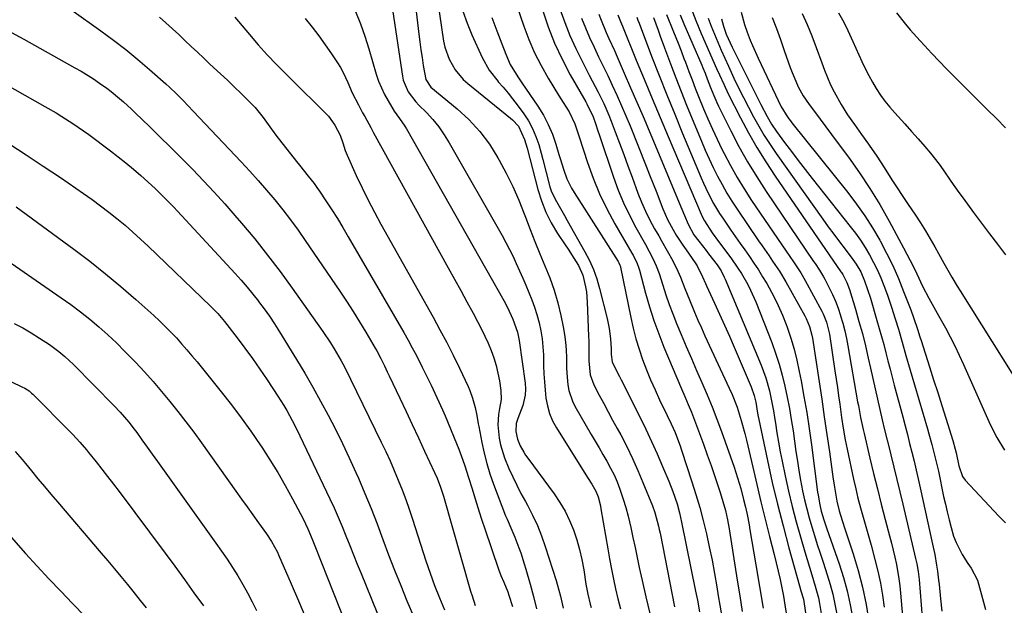
# Model space of a CAD drawing. Units: inches. Extents: x 1836084 to 1841419, y 442232 to 447554.
# Drawn here: x 1838755 to 1839090, y 445553 to 445752 of the extents above; entities that cross this region are included whole.
import ezdxf

# ---------------------------------------------------------------- set-up
doc = ezdxf.new("R2010")
doc.units = ezdxf.units.IN
doc.header["$MEASUREMENT"] = 0
doc.layers.add('7', color=7, linetype='Continuous')
doc.layers.add('8', color=7, linetype='Continuous')

msp = doc.modelspace()

# ---------------------------------------------------------------- linework, layer by layer
at = {"layer": '7', "color": 18}
for points in [[(1838889, 445764.7, 1944), (1838891.06, 445747.27, 1944), (1838891.39, 445744.6, 1944), (1838891.76, 445741.94, 1944), (1838892.16, 445739.28, 1944), (1838892.58, 445736.62, 1944), (1838893.43, 445731.77, 1944), (1838895.19, 445729.25, 1944), (1838904.09, 445721.87, 1944), (1838908.1, 445718.15, 1944), (1838911.81, 445714.18, 1944), (1838915.06, 445709.82, 1944), (1838918, 445705.21, 1944), (1838918.44, 445704.42, 1944), (1838920.82, 445699.96, 1944), (1838923.05, 445695.43, 1944), (1838925.07, 445690.81, 1944), (1838926.94, 445686.11, 1944), (1838927.36, 445684.97, 1944), (1838928.95, 445680.81, 1944), (1838930.57, 445676.66, 1944), (1838932.26, 445672.54, 1944), (1838934, 445668.44, 1944), (1838935.64, 445664.31, 1944), (1838937.11, 445660.13, 1944), (1838938.32, 445655.87, 1944), (1838939.37, 445651.55, 1944), (1838940.2, 445647.63, 1944), (1838940.66, 445645.04, 1944), (1838941.02, 445642.43, 1944), (1838941.21, 445639.81, 1944), (1838941.3, 445637.18, 1944), (1838941.34, 445633.88, 1944), (1838941.42, 445631.91, 1944), (1838941.76, 445627.98, 1944), (1838942.11, 445626.05, 1944), (1838943.33, 445622.38, 1944), (1838944.2, 445620.64, 1944), (1838949.77, 445611.05, 1944), (1838951.09, 445608.77, 1944), (1838952.42, 445606.5, 1944), (1838953.75, 445604.23, 1944), (1838955.08, 445601.96, 1944), (1838956.34, 445599.65, 1944), (1838957.52, 445597.31, 1944), (1838958.56, 445594.9, 1944), (1838959.5, 445592.45, 1944), (1838959.73, 445591.82, 1944), (1838960.67, 445589.01, 1944), (1838961.53, 445586.17, 1944), (1838962.28, 445583.31, 1944), (1838963.18, 445579.42, 1944), (1838963.92, 445576.02, 1944), (1838964.65, 445572.62, 1944), (1838965.38, 445569.21, 1944), (1838966.11, 445565.81, 1944), (1838967.06, 445561.4, 1944), (1838968.32, 445555.8, 1944), (1838969.66, 445550.22, 1944)], [(1838896.65, 445764.39, 1942), (1838899.51, 445744.88, 1942), (1838899.94, 445742.78, 1942), (1838901.33, 445738.77, 1942), (1838903.45, 445735.07, 1942), (1838906.2, 445731.83, 1942), (1838907.78, 445730.4, 1942), (1838922.22, 445718.69, 1942), (1838922.96, 445718.04, 1942), (1838924.98, 445715.89, 1942), (1838927.07, 445711.42, 1942), (1838927.88, 445708.47, 1942), (1838931.57, 445694.42, 1942), (1838932.81, 445690.49, 1942), (1838934.3, 445686.67, 1942), (1838936.16, 445683.02, 1942), (1838938.28, 445679.48, 1942), (1838940.88, 445675.56, 1942), (1838941.87, 445674.06, 1942), (1838943.83, 445671.04, 1942), (1838945.39, 445668.56, 1942), (1838946.92, 445665.24, 1942), (1838947.83, 445661.29, 1942), (1838948.11, 445659.55, 1942), (1838948.4, 445656.04, 1942), (1838948.84, 445644.51, 1942), (1838948.89, 445642.9, 1942), (1838948.94, 445639.7, 1942), (1838948.94, 445636.09, 1942), (1838949.39, 445631.32, 1942), (1838950.59, 445627.98, 1942), (1838952.48, 445624.43, 1942), (1838954, 445621.6, 1942), (1838955.51, 445618.76, 1942), (1838957.04, 445615.93, 1942), (1838958.57, 445613.11, 1942), (1838959.77, 445610.9, 1942), (1838961.84, 445606.94, 1942), (1838963.8, 445602.93, 1942), (1838965.63, 445598.85, 1942), (1838967.36, 445594.73, 1942), (1838970.55, 445586.75, 1942), (1838971.37, 445584.5, 1942), (1838972.65, 445579.86, 1942), (1838972.92, 445578.69, 1942), (1838973.16, 445577.51, 1942), (1838978.13, 445552.48, 1942)], [(1838881.49, 445759.51, 1946), (1838885.48, 445732.99, 1946), (1838885.78, 445731.58, 1946), (1838887.47, 445727.64, 1946), (1838890.09, 445724.17, 1946), (1838891.08, 445723.1, 1946), (1838893.62, 445720.55, 1946), (1838895.81, 445718.15, 1946), (1838897.86, 445715.66, 1946), (1838899.71, 445713.01, 1946), (1838901.43, 445710.26, 1946), (1838919.42, 445678.74, 1946), (1838920.71, 445676.4, 1946), (1838921.95, 445674.03, 1946), (1838923.12, 445671.62, 1946), (1838924.24, 445669.19, 1946), (1838925.33, 445666.75, 1946), (1838926.41, 445664.29, 1946), (1838927.48, 445661.84, 1946), (1838928.54, 445659.38, 1946), (1838929.55, 445656.89, 1946), (1838930.46, 445654.38, 1946), (1838931.24, 445651.82, 1946), (1838931.98, 445649.06, 1946), (1838932.55, 445646.35, 1946), (1838933, 445643.63, 1946), (1838933.28, 445640.89, 1946), (1838933.45, 445638.13, 1946), (1838933.55, 445634.42, 1946), (1838933.66, 445631.67, 1946), (1838933.83, 445628.93, 1946), (1838934.06, 445626.19, 1946), (1838934.34, 445623.46, 1946), (1838934.83, 445620.79, 1946), (1838935.55, 445618.2, 1946), (1838936.61, 445615.73, 1946), (1838937.9, 445613.34, 1946), (1838948.52, 445596.44, 1946), (1838949.98, 445594.12, 1946), (1838951.34, 445591.74, 1946), (1838952.07, 445589.8, 1946), (1838952.86, 445586.77, 1946), (1838953.05, 445585.74, 1946), (1838955.36, 445572.13, 1946), (1838955.97, 445568.71, 1946), (1838956.62, 445565.3, 1946), (1838957.31, 445561.89, 1946), (1838958.05, 445558.5, 1946), (1838958.85, 445555.11, 1946), (1838959.71, 445551.75, 1946)], [(1838772.9, 445755.37, 1956), (1838782.82, 445748.34, 1956), (1838787.09, 445745.2, 1956), (1838791.3, 445741.98, 1956), (1838795.4, 445738.62, 1956), (1838799.43, 445735.17, 1956), (1838804.92, 445730.31, 1956), (1838806.14, 445729.21, 1956), (1838808.51, 445726.96, 1956), (1838810.82, 445724.62, 1956), (1838814.23, 445721.07, 1956), (1838830.57, 445703.78, 1956), (1838833.51, 445700.61, 1956), (1838836.41, 445697.41, 1956), (1838839.24, 445694.15, 1956), (1838842.03, 445690.86, 1956), (1838844.74, 445687.5, 1956), (1838847.39, 445684.09, 1956), (1838849.94, 445680.61, 1956), (1838852.42, 445677.08, 1956), (1838864.15, 445659.86, 1956), (1838866.45, 445656.4, 1956), (1838868.71, 445652.92, 1956), (1838870.9, 445649.4, 1956), (1838873.05, 445645.84, 1956), (1838876.25, 445640.41, 1956), (1838876.75, 445639.54, 1956), (1838878.16, 445636.91, 1956), (1838879.37, 445634.44, 1956), (1838880.33, 445632.39, 1956), (1838880.65, 445631.7, 1956), (1838880.98, 445631.02, 1956), (1838884.58, 445623.4, 1956), (1838886.7, 445618.9, 1956), (1838888.82, 445614.41, 1956), (1838890.93, 445609.91, 1956), (1838893.04, 445605.41, 1956), (1838896.44, 445598.13, 1956), (1838897.31, 445596.17, 1956), (1838898.47, 445593.16, 1956), (1838899.15, 445591.12, 1956), (1838899.45, 445590.09, 1956), (1838908.66, 445557.75, 1956), (1838909.16, 445556.13, 1956), (1838910.27, 445552.94, 1956)], [(1838869.54, 445754.91, 1948), (1838871.21, 445750.74, 1948), (1838872.7, 445746.51, 1948), (1838874.06, 445742.22, 1948), (1838876.58, 445733.68, 1948), (1838877.38, 445731.3, 1948), (1838878.3, 445728.97, 1948), (1838879.38, 445726.71, 1948), (1838880.57, 445724.5, 1948), (1838882.62, 445721.09, 1948), (1838884.48, 445718.51, 1948), (1838886.32, 445715.92, 1948), (1838886.87, 445715.01, 1948), (1838920.03, 445656.59, 1948), (1838921.25, 445654.31, 1948), (1838923.1, 445650.31, 1948), (1838924.6, 445645.86, 1948), (1838925.16, 445643.05, 1948), (1838927.27, 445628.54, 1948), (1838927.4, 445626.51, 1948), (1838927.22, 445624.48, 1948), (1838926.43, 445620.87, 1948), (1838924.73, 445616.47, 1948), (1838924.19, 445614.85, 1948), (1838924.05, 445612.05, 1948), (1838924.61, 445609.45, 1948), (1838925.56, 445607.21, 1948), (1838926.75, 445605.06, 1948), (1838927.41, 445604.04, 1948), (1838928.12, 445603.03, 1948), (1838937.13, 445590.87, 1948), (1838939.08, 445587.97, 1948), (1838940.86, 445584.98, 1948), (1838942.37, 445581.84, 1948), (1838943.71, 445578.61, 1948), (1838944.8, 445575.28, 1948), (1838945.77, 445571.92, 1948), (1838946.54, 445568.51, 1948), (1838947.18, 445565.06, 1948), (1838947.93, 445560.15, 1948), (1838948.56, 445556.71, 1948), (1838949.37, 445553.32, 1948), (1838949.68, 445552.2, 1948)], [(1838924.57, 445756.49, 1936), (1838926.81, 445749.97, 1936), (1838928.55, 445745.4, 1936), (1838930.48, 445740.92, 1936), (1838932.69, 445736.57, 1936), (1838935.09, 445732.32, 1936), (1838938.62, 445726.52, 1936), (1838940.2, 445723.94, 1936), (1838942.22, 445720.76, 1936), (1838944.2, 445716.69, 1936), (1838945.65, 445712.36, 1936), (1838948.49, 445703.6, 1936), (1838950.43, 445698.21, 1936), (1838952.59, 445692.92, 1936), (1838955.08, 445687.77, 1936), (1838957.79, 445682.73, 1936), (1838963.58, 445672.75, 1936), (1838963.97, 445672.05, 1936), (1838965.36, 445669.17, 1936), (1838965.9, 445667.67, 1936), (1838966.13, 445666.9, 1936), (1838968.25, 445659.1, 1936), (1838969.6, 445654.45, 1936), (1838971.08, 445649.85, 1936), (1838972.73, 445645.3, 1936), (1838974.51, 445640.8, 1936), (1838980.43, 445626.6, 1936), (1838981.56, 445623.93, 1936), (1838982.72, 445621.27, 1936), (1838983.85, 445618.61, 1936), (1838984.91, 445615.91, 1936), (1838986.61, 445611.38, 1936), (1838987.95, 445607.75, 1936), (1838989.26, 445604.12, 1936), (1838990.54, 445600.46, 1936), (1838991.8, 445596.81, 1936), (1838993.64, 445591.33, 1936), (1838994.59, 445588.28, 1936), (1838995.41, 445585.19, 1936), (1838996.1, 445582.06, 1936), (1838996.66, 445578.91, 1936), (1838999.45, 445561.55, 1936), (1839000.3, 445556.2, 1936), (1839001.14, 445550.85, 1936)], [(1838933.1, 445755.47, 1934), (1838935.06, 445749.78, 1934), (1838937.26, 445744.2, 1934), (1838939.81, 445738.77, 1934), (1838942.61, 445733.45, 1934), (1838947.87, 445724.19, 1934), (1838948.21, 445723.57, 1934), (1838950.38, 445719.14, 1934), (1838951.2, 445716.79, 1934), (1838952.04, 445714.33, 1934), (1838952.45, 445713.1, 1934), (1838957.3, 445698.59, 1934), (1838958.92, 445694.19, 1934), (1838960.69, 445689.86, 1934), (1838962.72, 445685.64, 1934), (1838964.91, 445681.49, 1934), (1838968.2, 445675.67, 1934), (1838969.51, 445673.29, 1934), (1838970.76, 445670.88, 1934), (1838971.89, 445668.41, 1934), (1838972.82, 445665.86, 1934), (1838974.09, 445661.85, 1934), (1838975.18, 445658.56, 1934), (1838976.32, 445655.3, 1934), (1838977.54, 445652.06, 1934), (1838978.82, 445648.84, 1934), (1838980.35, 445645.12, 1934), (1838982.07, 445640.99, 1934), (1838983.82, 445636.88, 1934), (1838985.6, 445632.78, 1934), (1838987.41, 445628.69, 1934), (1838989.18, 445624.59, 1934), (1838990.9, 445620.46, 1934), (1838992.51, 445616.3, 1934), (1838994.06, 445612.11, 1934), (1838998.38, 445599.95, 1934), (1838999.58, 445596.34, 1934), (1839000.65, 445592.68, 1934), (1839001.62, 445588.99, 1934), (1839002.25, 445586.3, 1934), (1839002.79, 445583.83, 1934), (1839003.47, 445580.37, 1934), (1839003.79, 445578.63, 1934), (1839005.83, 445566.77, 1934), (1839007.06, 445559.38, 1934), (1839008.24, 445551.98, 1934)], [(1838939.11, 445755.8, 1932), (1838940.72, 445751.25, 1932), (1838942.49, 445746.76, 1932), (1838944.48, 445742.36, 1932), (1838946.61, 445738.02, 1932), (1838949.09, 445733.3, 1932), (1838950.1, 445731.37, 1932), (1838952.09, 445727.51, 1932), (1838954.03, 445723.62, 1932), (1838955.79, 445719.65, 1932), (1838956.58, 445717.63, 1932), (1838957.94, 445714.01, 1932), (1838959.39, 445710.17, 1932), (1838960.82, 445706.32, 1932), (1838962.24, 445702.47, 1932), (1838963.66, 445698.61, 1932), (1838965.64, 445693.2, 1932), (1838966.88, 445690.08, 1932), (1838968.21, 445687.01, 1932), (1838969.71, 445684.01, 1932), (1838971.3, 445681.06, 1932), (1838972.7, 445678.63, 1932), (1838973.68, 445676.93, 1932), (1838975.64, 445673.54, 1932), (1838977.56, 445670.13, 1932), (1838979.26, 445666.6, 1932), (1838980.09, 445664.6, 1932), (1838981.61, 445660.75, 1932), (1838983.15, 445656.92, 1932), (1838984.91, 445652.65, 1932), (1838986.06, 445649.96, 1932), (1838987.24, 445647.29, 1932), (1838988.45, 445644.64, 1932), (1838996.74, 445626.8, 1932), (1838997.68, 445624.66, 1932), (1838999.37, 445620.32, 1932), (1839000.79, 445615.87, 1932), (1839002.02, 445611.37, 1932), (1839002.57, 445609.1, 1932), (1839004.72, 445599.89, 1932), (1839006.12, 445594, 1932), (1839007.53, 445588.11, 1932), (1839008.98, 445582.23, 1932), (1839010.45, 445576.36, 1932), (1839011.99, 445570.27, 1932), (1839012.69, 445567.44, 1932), (1839013.36, 445564.6, 1932), (1839014.01, 445561.76, 1932), (1839014.62, 445558.91, 1932), (1839015.18, 445556.04, 1932), (1839015.69, 445553.17, 1932), (1839016.11, 445550.29, 1932)], [(1838952.29, 445754.04, 1928), (1838953.11, 445751.95, 1928), (1838954.87, 445747.81, 1928), (1838955.79, 445745.75, 1928), (1838957.61, 445741.64, 1928), (1838958.52, 445739.58, 1928), (1838961.01, 445733.92, 1928), (1838963.16, 445729.03, 1928), (1838965.28, 445724.13, 1928), (1838967.38, 445719.22, 1928), (1838969.46, 445714.3, 1928), (1838980.64, 445687.67, 1928), (1838981.53, 445685.55, 1928), (1838982.78, 445682.56, 1928), (1838984.71, 445679.03, 1928), (1838986.36, 445676.86, 1928), (1838988.89, 445673.63, 1928), (1838989.72, 445672.55, 1928), (1838992.6, 445668.79, 1928), (1838993.93, 445666.77, 1928), (1838995.05, 445664.63, 1928), (1838995.38, 445663.89, 1928), (1839007.54, 445634.62, 1928), (1839008.38, 445632.47, 1928), (1839009.14, 445630.3, 1928), (1839010.41, 445625.88, 1928), (1839010.92, 445623.64, 1928), (1839011.81, 445619.12, 1928), (1839012.18, 445616.84, 1928), (1839012.46, 445614.91, 1928), (1839012.97, 445611.67, 1928), (1839013.51, 445608.44, 1928), (1839014.11, 445605.21, 1928), (1839014.74, 445602, 1928), (1839015.76, 445596.99, 1928), (1839016.9, 445591.76, 1928), (1839018.13, 445586.55, 1928), (1839019.5, 445581.37, 1928), (1839020.95, 445576.22, 1928), (1839022.45, 445571.15, 1928), (1839023.22, 445568.55, 1928), (1839024, 445565.95, 1928), (1839024.79, 445563.35, 1928), (1839025.98, 445559.5, 1928), (1839027.06, 445555.54, 1928), (1839027.48, 445553.53, 1928), (1839028.15, 445549.47, 1928)], [(1838958.82, 445753.81, 1926), (1838959.76, 445751.49, 1926), (1838960.08, 445750.72, 1926), (1838960.39, 445749.95, 1926), (1838965.09, 445738.43, 1926), (1838967.77, 445731.9, 1926), (1838970.47, 445725.38, 1926), (1838973.19, 445718.88, 1926), (1838975.94, 445712.38, 1926), (1838987.15, 445686.05, 1926), (1838987.41, 445685.46, 1926), (1838988.25, 445683.71, 1926), (1838990.91, 445679.62, 1926), (1838993.02, 445676.71, 1926), (1838997.23, 445671.1, 1926), (1838999.7, 445667.59, 1926), (1839000.86, 445665.78, 1926), (1839003.02, 445662.07, 1926), (1839004, 445660.16, 1926), (1839005.73, 445656.23, 1926), (1839011.19, 445642.31, 1926), (1839012.52, 445638.68, 1926), (1839013.73, 445635.01, 1926), (1839014.77, 445631.29, 1926), (1839015.7, 445627.53, 1926), (1839016.49, 445623.74, 1926), (1839017.22, 445619.94, 1926), (1839017.86, 445616.12, 1926), (1839018.44, 445612.29, 1926), (1839019.42, 445605.32, 1926), (1839019.91, 445602.04, 1926), (1839020.44, 445598.76, 1926), (1839021.02, 445595.49, 1926), (1839021.7, 445591.91, 1926), (1839022.36, 445588.83, 1926), (1839023.09, 445585.76, 1926), (1839023.92, 445582.72, 1926), (1839024.81, 445579.69, 1926), (1839025.75, 445576.68, 1926), (1839026.71, 445573.67, 1926), (1839027.68, 445570.67, 1926), (1839028.66, 445567.67, 1926), (1839030.09, 445563.3, 1926), (1839031.09, 445560.01, 1926), (1839031.97, 445556.69, 1926), (1839032.7, 445553.33, 1926), (1839033.31, 445549.95, 1926)], [(1838979.99, 445753.85, 1918), (1838981.3, 445750.7, 1918), (1838987.36, 445736.73, 1918), (1838987.75, 445735.81, 1918), (1838988.5, 445733.95, 1918), (1838989.24, 445731.99, 1918), (1838990.37, 445729.06, 1918), (1838991.47, 445726.37, 1918), (1838992.54, 445723.97, 1918), (1838993.11, 445722.79, 1918), (1838997.26, 445714.38, 1918), (1839000.03, 445709.06, 1918), (1839002.93, 445703.82, 1918), (1839006.06, 445698.7, 1918), (1839009.32, 445693.67, 1918), (1839025.43, 445669.92, 1918), (1839025.92, 445669.19, 1918), (1839027.42, 445666.99, 1918), (1839028.81, 445664.73, 1918), (1839029.23, 445663.95, 1918), (1839030.75, 445660.99, 1918), (1839031.85, 445658.69, 1918), (1839032.88, 445656.36, 1918), (1839033.77, 445653.98, 1918), (1839034.59, 445651.57, 1918), (1839034.64, 445651.41, 1918), (1839035.37, 445648.88, 1918), (1839036.03, 445646.33, 1918), (1839036.6, 445643.76, 1918), (1839037.11, 445641.18, 1918), (1839040.44, 445622.22, 1918), (1839040.68, 445620.87, 1918), (1839041.45, 445616.82, 1918), (1839042.31, 445612.79, 1918), (1839042.62, 445611.45, 1918), (1839044.61, 445603.02, 1918), (1839045.87, 445597.79, 1918), (1839047.16, 445592.56, 1918), (1839048.49, 445587.34, 1918), (1839049.84, 445582.14, 1918), (1839051.33, 445576.53, 1918), (1839051.94, 445574.13, 1918), (1839053.08, 445569.29, 1918), (1839053.61, 445566.87, 1918), (1839054.48, 445561.99, 1918), (1839054.8, 445559.53, 1918), (1839055.06, 445557.06, 1918), (1839057.68, 445527.24, 1918)], [(1838983.7, 445756.32, 1916), (1838985.36, 445751.87, 1916), (1838987.19, 445747.48, 1916), (1838992.44, 445735.55, 1916), (1838993.39, 445733.4, 1916), (1838994.83, 445730.17, 1916), (1838996.37, 445726.99, 1916), (1839000.53, 445718.78, 1916), (1839003.24, 445713.69, 1916), (1839006.09, 445708.68, 1916), (1839009.13, 445703.78, 1916), (1839012.31, 445698.97, 1916), (1839034.74, 445666.4, 1916), (1839034.9, 445666.17, 1916), (1839035.39, 445665.46, 1916), (1839036.78, 445662.71, 1916), (1839037.65, 445660.36, 1916), (1839039.68, 445653.69, 1916), (1839040.89, 445649.54, 1916), (1839042.03, 445645.38, 1916), (1839043.07, 445641.19, 1916), (1839044.04, 445636.98, 1916), (1839044.78, 445633.65, 1916), (1839045.56, 445630.13, 1916), (1839046.35, 445626.62, 1916), (1839047.15, 445623.11, 1916), (1839047.97, 445619.6, 1916), (1839048.8, 445616.09, 1916), (1839049.63, 445612.59, 1916), (1839050.48, 445609.09, 1916), (1839051.34, 445605.59, 1916), (1839051.69, 445604.17, 1916), (1839052.72, 445599.96, 1916), (1839053.75, 445595.75, 1916), (1839054.76, 445591.54, 1916), (1839055.77, 445587.33, 1916), (1839060.17, 445568.84, 1916), (1839060.56, 445567.09, 1916), (1839061.03, 445564.43, 1916), (1839061.33, 445561.76, 1916), (1839062.37, 445548.86, 1916)], [(1839021.59, 445754.31, 1906), (1839023.25, 445750.5, 1906), (1839024.81, 445746.64, 1906), (1839026.3, 445742.75, 1906), (1839028.25, 445737.44, 1906), (1839029.18, 445734.94, 1906), (1839030.12, 445732.44, 1906), (1839031.17, 445729.99, 1906), (1839032.4, 445727.63, 1906), (1839034.88, 445723.27, 1906), (1839037.01, 445719.79, 1906), (1839039.34, 445716.45, 1906), (1839041.74, 445713.15, 1906), (1839044.11, 445709.83, 1906), (1839044.38, 445709.44, 1906), (1839046.95, 445705.68, 1906), (1839049.43, 445701.87, 1906), (1839052.12, 445697.66, 1906), (1839053.85, 445694.99, 1906), (1839055.6, 445692.33, 1906), (1839057.37, 445689.68, 1906), (1839060.1, 445685.64, 1906), (1839061.83, 445683, 1906), (1839063.5, 445680.34, 1906), (1839065.11, 445677.63, 1906), (1839066.68, 445674.9, 1906), (1839067.96, 445672.59, 1906), (1839069.74, 445669.39, 1906), (1839070.65, 445667.8, 1906), (1839072.48, 445664.63, 1906), (1839074.36, 445661.49, 1906), (1839075.33, 445659.93, 1906), (1839093.5, 445631.01, 1906)], [(1839033.94, 445754.5, 1904), (1839035.25, 445752.12, 1904), (1839036.48, 445749.7, 1904), (1839037.66, 445747.25, 1904), (1839038.79, 445744.78, 1904), (1839041.91, 445737.88, 1904), (1839043.03, 445735.53, 1904), (1839044.2, 445733.22, 1904), (1839045.47, 445730.95, 1904), (1839046.79, 445728.71, 1904), (1839048.22, 445726.54, 1904), (1839049.73, 445724.43, 1904), (1839051.36, 445722.41, 1904), (1839053.07, 445720.45, 1904), (1839054.18, 445719.25, 1904), (1839056.49, 445716.72, 1904), (1839058.77, 445714.17, 1904), (1839061.03, 445711.6, 1904), (1839063.26, 445709, 1904), (1839065.2, 445706.71, 1904), (1839068.15, 445703.02, 1904), (1839069.53, 445701.1, 1904), (1839072.2, 445697.19, 1904), (1839074.91, 445693.32, 1904), (1839076.3, 445691.4, 1904), (1839079.86, 445686.58, 1904), (1839082.55, 445682.95, 1904), (1839085.27, 445679.34, 1904), (1839088.01, 445675.76, 1904), (1839090.77, 445672.19, 1904)], [(1839053.61, 445754.5, 1902), (1839056.76, 445750.64, 1902), (1839058.36, 445748.74, 1902), (1839061.67, 445745.01, 1902), (1839063.2, 445743.34, 1902), (1839065.67, 445740.69, 1902), (1839068.16, 445738.06, 1902), (1839070.69, 445735.46, 1902), (1839073.25, 445732.89, 1902), (1839084.58, 445721.65, 1902), (1839087.68, 445718.54, 1902), (1839090.74, 445715.4, 1902)], [(1838802.78, 445752.98, 1954), (1838804.98, 445751.04, 1954), (1838807.16, 445749.09, 1954), (1838809.31, 445747.1, 1954), (1838811.44, 445745.09, 1954), (1838813.56, 445743.07, 1954), (1838815.69, 445741.06, 1954), (1838817.83, 445739.05, 1954), (1838819.97, 445737.06, 1954), (1838823.56, 445733.74, 1954), (1838825.91, 445731.53, 1954), (1838828.24, 445729.3, 1954), (1838830.54, 445727.04, 1954), (1838832.82, 445724.76, 1954), (1838835.29, 445722.25, 1954), (1838838.1, 445718.9, 1954), (1838839.75, 445716.47, 1954), (1838842.34, 445712.92, 1954), (1838849.41, 445703.9, 1954), (1838850.4, 445702.64, 1954), (1838853.43, 445698.91, 1954), (1838855.4, 445696.4, 1954), (1838856.34, 445695.1, 1954), (1838857.25, 445693.78, 1954), (1838859.44, 445690.49, 1954), (1838861.4, 445687.5, 1954), (1838863.32, 445684.48, 1954), (1838865.18, 445681.43, 1954), (1838867.01, 445678.35, 1954), (1838885.91, 445645.75, 1954), (1838887.39, 445643.15, 1954), (1838888.83, 445640.53, 1954), (1838890.23, 445637.88, 1954), (1838892.21, 445633.98, 1954), (1838894.25, 445629.86, 1954), (1838895.25, 445627.8, 1954), (1838897.21, 445623.65, 1954), (1838899.09, 445619.47, 1954), (1838899.99, 445617.36, 1954), (1838903.91, 445608.01, 1954), (1838904.68, 445606.11, 1954), (1838906.09, 445602.28, 1954), (1838906.74, 445600.34, 1954), (1838907.97, 445596.44, 1954), (1838909.18, 445592.53, 1954), (1838909.77, 445590.6, 1954), (1838910.68, 445587.69, 1954), (1838911.6, 445584.78, 1954), (1838912.55, 445581.88, 1954), (1838913.52, 445578.98, 1954), (1838918.18, 445565.26, 1954), (1838919.01, 445563.04, 1954), (1838919.97, 445560.86, 1954), (1838921.33, 445557.57, 1954), (1838921.72, 445556.45, 1954), (1838923, 445552.51, 1954)], [(1838828.4, 445752.99, 1952), (1838833.4, 445747.08, 1952), (1838836.39, 445743.64, 1952), (1838839.44, 445740.25, 1952), (1838842.58, 445736.94, 1952), (1838845.78, 445733.69, 1952), (1838847.58, 445731.91, 1952), (1838849.93, 445729.6, 1952), (1838852.28, 445727.28, 1952), (1838854.63, 445724.97, 1952), (1838856.99, 445722.67, 1952), (1838858.98, 445720.72, 1952), (1838860.26, 445719.33, 1952), (1838862.46, 445716.29, 1952), (1838864.24, 445712.84, 1952), (1838865.24, 445710.32, 1952), (1838866.01, 445707.71, 1952), (1838866.33, 445706.86, 1952), (1838866.68, 445706.03, 1952), (1838869.76, 445699.19, 1952), (1838871.73, 445694.97, 1952), (1838873.77, 445690.78, 1952), (1838875.93, 445686.65, 1952), (1838878.16, 445682.56, 1952), (1838895.91, 445650.99, 1952), (1838898.25, 445646.71, 1952), (1838900.54, 445642.39, 1952), (1838902.73, 445638.03, 1952), (1838904.85, 445633.63, 1952), (1838907.81, 445627.34, 1952), (1838908.38, 445626.05, 1952), (1838909.36, 445623.42, 1952), (1838910.28, 445620.28, 1952), (1838910.82, 445617.49, 1952), (1838911.25, 445614.67, 1952), (1838911.43, 445613.73, 1952), (1838912.46, 445608.33, 1952), (1838913.26, 445604.73, 1952), (1838914.17, 445601.16, 1952), (1838915.28, 445597.64, 1952), (1838916.51, 445594.16, 1952), (1838920.61, 445583.43, 1952), (1838921.1, 445582.2, 1952), (1838922.66, 445578.55, 1952), (1838923.73, 445576.12, 1952), (1838925.11, 445572.55, 1952), (1838925.76, 445570.75, 1952), (1838926.95, 445567.11, 1952), (1838927.48, 445565.27, 1952), (1838928.94, 445560.09, 1952), (1838930.07, 445555.9, 1952), (1838931.16, 445551.7, 1952)], [(1838915.9, 445752.96, 1938), (1838917.65, 445748.41, 1938), (1838919.35, 445743.95, 1938), (1838920.71, 445740.39, 1938), (1838922.19, 445736.9, 1938), (1838924.79, 445732.71, 1938), (1838926.17, 445730.67, 1938), (1838931.57, 445722.77, 1938), (1838933.45, 445719.72, 1938), (1838935.13, 445716.56, 1938), (1838936.51, 445713.26, 1938), (1838937.68, 445709.86, 1938), (1838938.73, 445706.28, 1938), (1838939.23, 445704.61, 1938), (1838940.3, 445701.27, 1938), (1838941.48, 445697.99, 1938), (1838942.99, 445694.86, 1938), (1838943.88, 445693.36, 1938), (1838958.93, 445669.86, 1938), (1838959.19, 445669.41, 1938), (1838959.51, 445668.69, 1938), (1838959.66, 445668.19, 1938), (1838959.72, 445667.94, 1938), (1838963.18, 445650.8, 1938), (1838963.99, 445647.17, 1938), (1838964.92, 445643.58, 1938), (1838966.01, 445640.04, 1938), (1838967.21, 445636.52, 1938), (1838968.54, 445633.05, 1938), (1838969.95, 445629.61, 1938), (1838971.46, 445626.22, 1938), (1838973.03, 445622.85, 1938), (1838975.63, 445617.52, 1938), (1838976.99, 445614.63, 1938), (1838978.27, 445611.69, 1938), (1838979.45, 445608.71, 1938), (1838979.99, 445607.21, 1938), (1838980.51, 445605.69, 1938), (1838984.01, 445594.98, 1938), (1838985.38, 445590.59, 1938), (1838986.68, 445586.19, 1938), (1838987.85, 445581.75, 1938), (1838988.94, 445577.28, 1938), (1838989.93, 445572.79, 1938), (1838990.86, 445568.3, 1938), (1838991.7, 445563.78, 1938), (1838992.49, 445559.25, 1938), (1838992.98, 445556.2, 1938), (1838993.51, 445552.96, 1938), (1838994.04, 445549.71, 1938)], [(1838965.24, 445753.06, 1924), (1838965.64, 445752, 1924), (1838966.04, 445750.94, 1924), (1838970.3, 445739.8, 1924), (1838972.86, 445733.19, 1924), (1838975.47, 445726.59, 1924), (1838978.15, 445720.02, 1924), (1838980.86, 445713.46, 1924), (1838987.2, 445698.37, 1924), (1838987.97, 445696.58, 1924), (1838988.78, 445694.8, 1924), (1838990.49, 445691.3, 1924), (1838991.42, 445689.58, 1924), (1838993.42, 445686.23, 1924), (1838994.49, 445684.61, 1924), (1838997.26, 445680.58, 1924), (1838998.82, 445678.33, 1924), (1839000.4, 445676.08, 1924), (1839001.98, 445673.84, 1924), (1839003.57, 445671.6, 1924), (1839005.13, 445669.35, 1924), (1839006.65, 445667.06, 1924), (1839008.09, 445664.73, 1924), (1839009.49, 445662.37, 1924), (1839011.87, 445658.01, 1924), (1839013.42, 445654.89, 1924), (1839014.8, 445651.7, 1924), (1839016.07, 445648.46, 1924), (1839016.39, 445647.6, 1924), (1839017.65, 445643.87, 1924), (1839018.79, 445640.11, 1924), (1839019.74, 445636.29, 1924), (1839020.57, 445632.44, 1924), (1839021.16, 445629.36, 1924), (1839022.15, 445623.94, 1924), (1839023.08, 445618.5, 1924), (1839023.91, 445613.05, 1924), (1839024.69, 445607.59, 1924), (1839026.82, 445591.47, 1924), (1839026.98, 445590.38, 1924), (1839027.53, 445587.11, 1924), (1839028.01, 445584.96, 1924), (1839028.93, 445581.98, 1924), (1839029.94, 445579.02, 1924), (1839034.11, 445567.06, 1924), (1839035.57, 445562.46, 1924), (1839036.86, 445557.83, 1924), (1839037.9, 445553.14, 1924), (1839038.77, 445548.4, 1924)], [(1838970.99, 445752.9, 1922), (1838972.48, 445748.56, 1922), (1838973.18, 445746.56, 1922), (1838974.64, 445742.59, 1922), (1838976.69, 445737.13, 1922), (1838978.49, 445732.43, 1922), (1838980.32, 445727.74, 1922), (1838982.19, 445723.07, 1922), (1838984.1, 445718.41, 1922), (1838987.26, 445710.81, 1922), (1838988.55, 445707.8, 1922), (1838989.89, 445704.82, 1922), (1838991.29, 445701.86, 1922), (1838992.74, 445698.92, 1922), (1838994.28, 445696.04, 1922), (1838995.89, 445693.19, 1922), (1838997.61, 445690.41, 1922), (1838999.41, 445687.68, 1922), (1839006.72, 445676.99, 1922), (1839007.9, 445675.25, 1922), (1839010.29, 445671.79, 1922), (1839011.48, 445670.06, 1922), (1839013.79, 445666.56, 1922), (1839015.94, 445662.95, 1922), (1839022.47, 445651.41, 1922), (1839022.94, 445650.53, 1922), (1839024.09, 445647.76, 1922), (1839024.85, 445644.85, 1922), (1839025.02, 445643.86, 1922), (1839027.3, 445629.02, 1922), (1839028.2, 445623.05, 1922), (1839029.09, 445617.08, 1922), (1839029.95, 445611.1, 1922), (1839030.8, 445605.12, 1922), (1839031.98, 445596.7, 1922), (1839032.51, 445593.16, 1922), (1839033.36, 445588.35, 1922), (1839034.14, 445585.05, 1922), (1839035.19, 445581.83, 1922), (1839035.54, 445580.75, 1922), (1839035.9, 445579.68, 1922), (1839038.9, 445570.51, 1922), (1839040.6, 445564.81, 1922), (1839042.1, 445559.07, 1922), (1839043.3, 445553.26, 1922), (1839044.29, 445547.4, 1922)], [(1838989.54, 445752.72, 1914), (1838990.56, 445749.94, 1914), (1838991.65, 445747.2, 1914), (1838992.79, 445744.47, 1914), (1838993.98, 445741.76, 1914), (1838995.19, 445739.06, 1914), (1838996.42, 445736.37, 1914), (1838998.33, 445732.3, 1914), (1838999.93, 445728.98, 1914), (1839001.56, 445725.67, 1914), (1839003.25, 445722.39, 1914), (1839004.97, 445719.13, 1914), (1839006.77, 445715.91, 1914), (1839008.65, 445712.75, 1914), (1839010.65, 445709.65, 1914), (1839012.73, 445706.61, 1914), (1839028.56, 445684.3, 1914), (1839030.42, 445681.72, 1914), (1839032.3, 445679.15, 1914), (1839034.21, 445676.6, 1914), (1839036.14, 445674.06, 1914), (1839038.8, 445670.6, 1914), (1839039.97, 445668.98, 1914), (1839041.49, 445666.37, 1914), (1839042.82, 445663.33, 1914), (1839043.84, 445660.42, 1914), (1839044.77, 445657.48, 1914), (1839047.01, 445649.88, 1914), (1839047.81, 445647.13, 1914), (1839048.58, 445644.38, 1914), (1839049.32, 445641.62, 1914), (1839050.03, 445638.86, 1914), (1839050.74, 445636.09, 1914), (1839051.45, 445633.32, 1914), (1839052.17, 445630.55, 1914), (1839052.9, 445627.79, 1914), (1839055.77, 445617.03, 1914), (1839056.57, 445614.02, 1914), (1839057.36, 445611.02, 1914), (1839058.14, 445608.01, 1914), (1839058.91, 445605, 1914), (1839059.66, 445601.98, 1914), (1839060.39, 445598.97, 1914), (1839061.09, 445595.94, 1914), (1839061.77, 445592.91, 1914), (1839065.96, 445573.72, 1914), (1839066.68, 445570.19, 1914), (1839067.3, 445566.65, 1914), (1839067.62, 445564.62, 1914), (1839068.01, 445561.56, 1914), (1839068.17, 445560.02, 1914), (1839068.63, 445555.12, 1914), (1839069.07, 445550.93, 1914)], [(1838994.07, 445752.46, 1912), (1838994.78, 445749.93, 1912), (1838995.72, 445747.18, 1912), (1838997.72, 445742.77, 1912), (1839006.75, 445724.63, 1912), (1839007.43, 445723.28, 1912), (1839009.58, 445719.26, 1912), (1839011.14, 445716.66, 1912), (1839012.85, 445714.15, 1912), (1839015.59, 445710.38, 1912), (1839017.88, 445707.28, 1912), (1839020.19, 445704.21, 1912), (1839022.55, 445701.16, 1912), (1839024.93, 445698.14, 1912), (1839037.94, 445681.84, 1912), (1839039.71, 445679.51, 1912), (1839041.4, 445677.14, 1912), (1839042.97, 445674.69, 1912), (1839044.47, 445672.18, 1912), (1839045.88, 445669.54, 1912), (1839047.14, 445667, 1912), (1839048.28, 445664.4, 1912), (1839049.34, 445661.76, 1912), (1839050.56, 445658.47, 1912), (1839051.98, 445654.34, 1912), (1839053.23, 445650.45, 1912), (1839054.29, 445646.91, 1912), (1839055.54, 445642.43, 1912), (1839056.82, 445637.88, 1912), (1839064.18, 445613.02, 1912), (1839064.7, 445611.23, 1912), (1839065.7, 445607.62, 1912), (1839066.65, 445604, 1912), (1839067.09, 445602.19, 1912), (1839067.91, 445598.54, 1912), (1839069.71, 445590.01, 1912), (1839070.3, 445587.36, 1912), (1839070.9, 445584.72, 1912), (1839071.55, 445582.08, 1912), (1839072.22, 445579.45, 1912), (1839073.11, 445576.48, 1912), (1839073.92, 445574.34, 1912), (1839076.03, 445570.26, 1912), (1839077.98, 445567.12, 1912), (1839079.03, 445565.59, 1912), (1839081.2, 445561.55, 1912), (1839084, 445551.55, 1912)], [(1839011.35, 445752.87, 1908), (1839012.76, 445749.15, 1908), (1839014.12, 445745.42, 1908), (1839015.46, 445741.67, 1908), (1839017.5, 445735.85, 1908), (1839018.12, 445734.2, 1908), (1839018.77, 445732.56, 1908), (1839020.23, 445729.35, 1908), (1839021.92, 445726.26, 1908), (1839023.9, 445723.35, 1908), (1839025.71, 445720.95, 1908), (1839027.67, 445718.34, 1908), (1839029.62, 445715.72, 1908), (1839031.57, 445713.1, 1908), (1839033.51, 445710.47, 1908), (1839037.29, 445705.36, 1908), (1839041.01, 445700.11, 1908), (1839044.58, 445694.76, 1908), (1839047.93, 445689.26, 1908), (1839051.12, 445683.67, 1908), (1839056.08, 445674.58, 1908), (1839057.22, 445672.44, 1908), (1839059.4, 445668.09, 1908), (1839060.53, 445665.69, 1908), (1839062.55, 445661.52, 1908), (1839064.7, 445657.41, 1908), (1839065.81, 445655.38, 1908), (1839068.05, 445651.33, 1908), (1839070.29, 445647.29, 1908), (1839071.94, 445644.25, 1908), (1839073.52, 445641.17, 1908), (1839075.03, 445638.05, 1908), (1839076.48, 445634.91, 1908), (1839085.6, 445614.4, 1908), (1839087.81, 445609.99, 1908), (1839090.41, 445605.78, 1908)], [(1838750.94, 445748.63, 1958), (1838756.63, 445745.55, 1958), (1838773.96, 445735.83, 1958), (1838776.09, 445734.6, 1958), (1838780.26, 445731.99, 1958), (1838782.3, 445730.62, 1958), (1838784.81, 445728.84, 1958), (1838786.29, 445727.73, 1958), (1838789.15, 445725.39, 1958), (1838790.55, 445724.17, 1958), (1838793.28, 445721.67, 1958), (1838794.63, 445720.4, 1958), (1838799.29, 445715.9, 1958), (1838802.94, 445712.35, 1958), (1838806.57, 445708.78, 1958), (1838810.17, 445705.18, 1958), (1838813.74, 445701.56, 1958), (1838814.08, 445701.21, 1958), (1838817.77, 445697.37, 1958), (1838821.41, 445693.48, 1958), (1838824.97, 445689.52, 1958), (1838828.48, 445685.51, 1958), (1838830.69, 445682.94, 1958), (1838835.18, 445677.56, 1958), (1838839.58, 445672.09, 1958), (1838843.82, 445666.5, 1958), (1838847.95, 445660.83, 1958), (1838858.4, 445646.09, 1958), (1838861.02, 445642.2, 1958), (1838862.25, 445640.21, 1958), (1838864.59, 445636.14, 1958), (1838865.7, 445634.08, 1958), (1838867.83, 445629.9, 1958), (1838878.29, 445608.46, 1958), (1838879.81, 445605.26, 1958), (1838881.28, 445602.05, 1958), (1838882.69, 445598.8, 1958), (1838884.06, 445595.54, 1958), (1838885.36, 445592.25, 1958), (1838886.6, 445588.94, 1958), (1838887.78, 445585.6, 1958), (1838888.91, 445582.25, 1958), (1838893.49, 445568.11, 1958), (1838894.92, 445563.88, 1958), (1838896.43, 445559.67, 1958), (1838898.05, 445555.51, 1958), (1838899.75, 445551.38, 1958)], [(1838751.45, 445710.02, 1962), (1838757.36, 445706.23, 1962), (1838763.21, 445702.36, 1962), (1838769.03, 445698.43, 1962), (1838776.94, 445693, 1962), (1838779.84, 445690.95, 1962), (1838782.71, 445688.87, 1962), (1838785.53, 445686.71, 1962), (1838788.31, 445684.51, 1962), (1838791.04, 445682.23, 1962), (1838793.73, 445679.92, 1962), (1838796.36, 445677.54, 1962), (1838798.95, 445675.11, 1962), (1838820.17, 445654.68, 1962), (1838820.8, 445654.07, 1962), (1838822.61, 445652.18, 1962), (1838824.31, 445650.18, 1962), (1838824.85, 445649.5, 1962), (1838829.17, 445643.94, 1962), (1838831.82, 445640.44, 1962), (1838834.42, 445636.9, 1962), (1838836.94, 445633.31, 1962), (1838839.4, 445629.67, 1962), (1838843.04, 445624.15, 1962), (1838845.11, 445620.87, 1962), (1838846.09, 445619.2, 1962), (1838847.98, 445615.81, 1962), (1838848.88, 445614.09, 1962), (1838850.6, 445610.62, 1962), (1838860.75, 445589.21, 1962), (1838862.2, 445586.07, 1962), (1838863.6, 445582.92, 1962), (1838864.95, 445579.74, 1962), (1838866.25, 445576.54, 1962), (1838867.52, 445573.33, 1962), (1838868.81, 445570.12, 1962), (1838870.1, 445566.92, 1962), (1838871.4, 445563.72, 1962), (1838882.13, 445537.44, 1962)], [(1838753.96, 445688.47, 1964), (1838773.63, 445674.05, 1964), (1838779.05, 445669.96, 1964), (1838784.38, 445665.76, 1964), (1838789.59, 445661.41, 1964), (1838794.72, 445656.96, 1964), (1838800.83, 445651.5, 1964), (1838802.81, 445649.67, 1964), (1838804.76, 445647.81, 1964), (1838806.65, 445645.89, 1964), (1838808.51, 445643.93, 1964), (1838810.32, 445641.93, 1964), (1838812.1, 445639.9, 1964), (1838813.84, 445637.84, 1964), (1838815.55, 445635.76, 1964), (1838823.79, 445625.55, 1964), (1838827.24, 445621.15, 1964), (1838830.61, 445616.69, 1964), (1838833.87, 445612.14, 1964), (1838837.04, 445607.53, 1964), (1838837.58, 445606.73, 1964), (1838840.35, 445602.44, 1964), (1838843.04, 445598.09, 1964), (1838845.59, 445593.66, 1964), (1838848.04, 445589.17, 1964), (1838851.64, 445582.33, 1964), (1838853.27, 445578.95, 1964), (1838854.72, 445575.49, 1964), (1838855.19, 445574.33, 1964), (1838855.66, 445573.17, 1964), (1838872.93, 445529.66, 1964)], [(1838746.57, 445673.19, 1966), (1838769.3, 445657.57, 1966), (1838772.6, 445655.22, 1966), (1838775.85, 445652.79, 1966), (1838779.01, 445650.26, 1966), (1838782.11, 445647.65, 1966), (1838785.14, 445644.95, 1966), (1838788.11, 445642.19, 1966), (1838791, 445639.34, 1966), (1838793.83, 445636.44, 1966), (1838794.61, 445635.62, 1966), (1838797.62, 445632.38, 1966), (1838800.59, 445629.09, 1966), (1838803.47, 445625.73, 1966), (1838806.31, 445622.33, 1966), (1838809.07, 445618.87, 1966), (1838811.79, 445615.38, 1966), (1838814.44, 445611.83, 1966), (1838817.05, 445608.25, 1966), (1838828.75, 445591.83, 1966), (1838830.69, 445589.11, 1966), (1838832.63, 445586.4, 1966), (1838834.58, 445583.68, 1966), (1838836.52, 445580.96, 1966), (1838839.2, 445577.21, 1966), (1838840.92, 445574.63, 1966), (1838842.91, 445571.01, 1966), (1838843.34, 445570.07, 1966), (1838847.61, 445560.27, 1966), (1838850.14, 445554.42, 1966), (1838852.63, 445548.54, 1966)], [(1838753.26, 445648.85, 1968), (1838756.22, 445647.29, 1968), (1838759.1, 445645.61, 1968), (1838761.95, 445643.85, 1968), (1838765.34, 445641.65, 1968), (1838768.55, 445639.31, 1968), (1838770.57, 445637.59, 1968), (1838773.45, 445634.84, 1968), (1838787.39, 445620.76, 1968), (1838789.44, 445618.61, 1968), (1838792.34, 445615.23, 1968), (1838794.17, 445612.89, 1968), (1838795.04, 445611.7, 1968), (1838796.81, 445609.23, 1968), (1838798.56, 445606.78, 1968), (1838800.31, 445604.34, 1968), (1838802.06, 445601.9, 1968), (1838803.81, 445599.46, 1968), (1838822, 445574.13, 1968), (1838823.92, 445571.38, 1968), (1838825.81, 445568.61, 1968), (1838827.64, 445565.8, 1968), (1838829.43, 445562.96, 1968), (1838831.14, 445560.08, 1968), (1838832.78, 445557.16, 1968), (1838834.33, 445554.18, 1968), (1838835.8, 445551.17, 1968)], [(1838753.63, 445605.3, 1972), (1838756.01, 445602.59, 1972), (1838757.16, 445601.2, 1972), (1838759.23, 445598.67, 1972), (1838761.41, 445596.01, 1972), (1838763.61, 445593.36, 1972), (1838765.83, 445590.73, 1972), (1838768.05, 445588.11, 1972), (1838782.95, 445570.72, 1972), (1838785.2, 445568.07, 1972), (1838787.44, 445565.41, 1972), (1838789.65, 445562.73, 1972), (1838791.85, 445560.04, 1972), (1838794.16, 445557.19, 1972), (1838796.22, 445554.64, 1972), (1838798.28, 445552.1, 1972)], [(1838752.31, 445576.1, 1974), (1838757.21, 445570.63, 1974), (1838761.15, 445566.29, 1974), (1838765.12, 445561.99, 1974), (1838769.14, 445557.74, 1974), (1838773.19, 445553.52, 1974), (1838777.5, 445549.11, 1974)]]:
    msp.add_polyline3d(points, dxfattribs=at)
at = {"layer": '8', "color": 18}
for points in [[(1838906.01, 445755.1, 1940), (1838907.47, 445751.01, 1940), (1838909.13, 445746.98, 1940), (1838912.63, 445739.35, 1940), (1838915.02, 445735.03, 1940), (1838918.05, 445731.12, 1940), (1838918.11, 445731.05, 1940), (1838919.79, 445729.15, 1940), (1838921.42, 445727.21, 1940), (1838923, 445725.22, 1940), (1838924.54, 445723.2, 1940), (1838926.77, 445720.17, 1940), (1838928.38, 445717.71, 1940), (1838929.8, 445715.17, 1940), (1838930.93, 445712.48, 1940), (1838931.86, 445709.7, 1940), (1838932.67, 445706.78, 1940), (1838933.27, 445704.58, 1940), (1838934.41, 445700.16, 1940), (1838935.66, 445695.34, 1940), (1838936.27, 445693.61, 1940), (1838937.89, 445690.31, 1940), (1838938.83, 445688.71, 1940), (1838940.68, 445685.5, 1940), (1838941.6, 445683.89, 1940), (1838947.61, 445673.24, 1940), (1838949.15, 445670.23, 1940), (1838950.52, 445667.15, 1940), (1838951.65, 445663.97, 1940), (1838952.6, 445660.72, 1940), (1838955.15, 445650.53, 1940), (1838955.85, 445647.11, 1940), (1838956.26, 445643.65, 1940), (1838956.5, 445640.16, 1940), (1838956.52, 445638.29, 1940), (1838956.92, 445635.78, 1940), (1838958.28, 445632.92, 1940), (1838959.34, 445630.76, 1940), (1838959.88, 445629.69, 1940), (1838966.25, 445617.03, 1940), (1838968.3, 445612.87, 1940), (1838970.29, 445608.68, 1940), (1838972.2, 445604.45, 1940), (1838974.05, 445600.2, 1940), (1838976.19, 445595.15, 1940), (1838977.57, 445591.62, 1940), (1838978.95, 445587.43, 1940), (1838979.8, 445584.37, 1940), (1838980.5, 445581.28, 1940), (1838985.28, 445557.75, 1940), (1838985.87, 445554.7, 1940), (1838986.56, 445550.75, 1940)], [(1838975.33, 445753.96, 1920), (1838977.8, 445747.99, 1920), (1838979.35, 445744.13, 1920), (1838980.33, 445741.55, 1920), (1838981.31, 445738.95, 1920), (1838981.8, 445737.66, 1920), (1838982.96, 445734.56, 1920), (1838984.05, 445731.72, 1920), (1838985.15, 445728.88, 1920), (1838986.27, 445726.06, 1920), (1838987.98, 445721.87, 1920), (1838989.45, 445718.39, 1920), (1838990.98, 445714.94, 1920), (1838992.59, 445711.52, 1920), (1838994.24, 445708.12, 1920), (1838995, 445706.61, 1920), (1838997.15, 445702.53, 1920), (1838999.41, 445698.5, 1920), (1839001.83, 445694.57, 1920), (1839004.35, 445690.7, 1920), (1839016.09, 445673.44, 1920), (1839018.61, 445669.75, 1920), (1839021.06, 445666.03, 1920), (1839022.55, 445663.45, 1920), (1839028.22, 445653.06, 1920), (1839028.7, 445652.13, 1920), (1839029.86, 445649.25, 1920), (1839030.81, 445645.22, 1920), (1839032.7, 445632.73, 1920), (1839033.12, 445629.88, 1920), (1839033.54, 445627.03, 1920), (1839033.94, 445624.18, 1920), (1839034.33, 445621.33, 1920), (1839034.94, 445616.84, 1920), (1839035.51, 445613.18, 1920), (1839036.2, 445609.21, 1920), (1839036.51, 445607.62, 1920), (1839036.84, 445606.03, 1920), (1839039.03, 445595.82, 1920), (1839039.76, 445592.58, 1920), (1839040.55, 445589.36, 1920), (1839041.4, 445586.16, 1920), (1839042.3, 445582.97, 1920), (1839043.23, 445579.79, 1920), (1839044.14, 445576.6, 1920), (1839045.03, 445573.4, 1920), (1839046.32, 445568.58, 1920), (1839047.3, 445564.56, 1920), (1839048.16, 445560.51, 1920), (1839048.85, 445556.42, 1920), (1839049.41, 445552.31, 1920)], [(1839000.83, 445754.7, 1910), (1839001.91, 445750.57, 1910), (1839002.8, 445747.87, 1910), (1839003.84, 445745.22, 1910), (1839004.61, 445743.41, 1910), (1839006.6, 445739.02, 1910), (1839014.45, 445722.57, 1910), (1839014.82, 445721.84, 1910), (1839016.09, 445719.74, 1910), (1839017.05, 445718.41, 1910), (1839017.54, 445717.75, 1910), (1839018.05, 445717.11, 1910), (1839037.09, 445693.33, 1910), (1839040.04, 445689.45, 1910), (1839042.85, 445685.48, 1910), (1839045.47, 445681.37, 1910), (1839047.94, 445677.18, 1910), (1839048.06, 445676.97, 1910), (1839050.28, 445672.76, 1910), (1839052.38, 445668.5, 1910), (1839054.3, 445664.16, 1910), (1839056.09, 445659.75, 1910), (1839058.51, 445653.42, 1910), (1839059.46, 445650.85, 1910), (1839060.77, 445646.94, 1910), (1839061.62, 445644.33, 1910), (1839062.04, 445643.02, 1910), (1839064.9, 445634.06, 1910), (1839066.3, 445629.69, 1910), (1839067.68, 445625.32, 1910), (1839069.06, 445620.95, 1910), (1839070.44, 445616.58, 1910), (1839072.8, 445609.03, 1910), (1839073.65, 445606.02, 1910), (1839073.94, 445604.81, 1910), (1839074.91, 445600.34, 1910), (1839076.18, 445596.75, 1910), (1839077.09, 445595.54, 1910), (1839088.53, 445583.32, 1910), (1839090.72, 445580.98, 1910)], [(1838852.39, 445752.56, 1950), (1838854.74, 445749.64, 1950), (1838857.02, 445746.67, 1950), (1838859.21, 445743.63, 1950), (1838861.33, 445740.54, 1950), (1838863.39, 445737.44, 1950), (1838864.38, 445735.84, 1950), (1838865.31, 445734.2, 1950), (1838866.91, 445730.8, 1950), (1838868.41, 445727.33, 1950), (1838870.47, 445723.22, 1950), (1838871.92, 445720.52, 1950), (1838872.66, 445719.18, 1950), (1838874.69, 445715.52, 1950), (1838875.46, 445713.95, 1950), (1838875.6, 445713.7, 1950), (1838901.05, 445667.78, 1950), (1838903.18, 445663.92, 1950), (1838905.31, 445660.06, 1950), (1838907.41, 445656.2, 1950), (1838909.52, 445652.33, 1950), (1838911.16, 445649.29, 1950), (1838912.39, 445646.91, 1950), (1838913.57, 445644.51, 1950), (1838914.66, 445642.07, 1950), (1838915.7, 445639.6, 1950), (1838916.6, 445637.09, 1950), (1838917.39, 445634.54, 1950), (1838918, 445631.95, 1950), (1838918.5, 445629.33, 1950), (1838919.01, 445626.06, 1950), (1838919.07, 445622.97, 1950), (1838918.56, 445619.9, 1950), (1838918.23, 445617.84, 1950), (1838917.91, 445614.35, 1950), (1838918.43, 445609.79, 1950), (1838918.89, 445607.54, 1950), (1838920.19, 445603.16, 1950), (1838921.72, 445599.5, 1950), (1838923.03, 445596.65, 1950), (1838924.4, 445593.83, 1950), (1838925.83, 445591.04, 1950), (1838927.32, 445588.28, 1950), (1838928.01, 445587.02, 1950), (1838929.78, 445583.6, 1950), (1838931.4, 445580.12, 1950), (1838932.82, 445576.55, 1950), (1838934.1, 445572.92, 1950), (1838937.76, 445561.42, 1950), (1838938.17, 445560.09, 1950), (1838939.23, 445556.04, 1950), (1838940.2, 445551.96, 1950)], [(1838946.47, 445752.67, 1930), (1838947.77, 445749.34, 1930), (1838949.2, 445746.06, 1930), (1838950.7, 445742.81, 1930), (1838952.26, 445739.58, 1930), (1838953.81, 445736.35, 1930), (1838955.35, 445733.12, 1930), (1838956.89, 445729.88, 1930), (1838958.57, 445726.27, 1930), (1838960.08, 445722.88, 1930), (1838961.54, 445719.46, 1930), (1838962.95, 445716.02, 1930), (1838968.4, 445702.37, 1930), (1838969.61, 445699.33, 1930), (1838970.82, 445696.29, 1930), (1838972.03, 445693.24, 1930), (1838973.23, 445690.2, 1930), (1838974.14, 445687.87, 1930), (1838975.76, 445684.17, 1930), (1838977.67, 445680.62, 1930), (1838978.71, 445678.89, 1930), (1838980.9, 445675.5, 1930), (1838982.05, 445673.84, 1930), (1838985.15, 445669.46, 1930), (1838985.83, 445668.43, 1930), (1838987.63, 445664.7, 1930), (1838988.61, 445662.39, 1930), (1838988.96, 445661.63, 1930), (1838991.72, 445655.72, 1930), (1838993.44, 445652, 1930), (1838995.13, 445648.27, 1930), (1838996.8, 445644.52, 1930), (1838998.44, 445640.76, 1930), (1839004.24, 445627.32, 1930), (1839005.24, 445624.36, 1930), (1839005.74, 445622.07, 1930), (1839006.37, 445618.34, 1930), (1839006.58, 445617.22, 1930), (1839006.81, 445616.11, 1930), (1839009.74, 445602.22, 1930), (1839011.39, 445594.76, 1930), (1839013.14, 445587.32, 1930), (1839015.03, 445579.93, 1930), (1839017.02, 445572.55, 1930), (1839020.66, 445559.57, 1930), (1839021.15, 445557.84, 1930), (1839021.96, 445555.03, 1930), (1839022.71, 445550.42, 1930)], [(1838740.63, 445735.71, 1960), (1838763.79, 445722.67, 1960), (1838767.63, 445720.43, 1960), (1838769.53, 445719.28, 1960), (1838773.28, 445716.89, 1960), (1838776.94, 445714.37, 1960), (1838778.74, 445713.06, 1960), (1838786.05, 445707.6, 1960), (1838788.71, 445705.56, 1960), (1838791.33, 445703.48, 1960), (1838793.9, 445701.33, 1960), (1838796.43, 445699.13, 1960), (1838798.79, 445697.04, 1960), (1838801.4, 445694.64, 1960), (1838803.95, 445692.17, 1960), (1838805.2, 445690.91, 1960), (1838807.66, 445688.36, 1960), (1838808.88, 445687.06, 1960), (1838828.54, 445665.83, 1960), (1838830.6, 445663.55, 1960), (1838832.62, 445661.22, 1960), (1838834.56, 445658.83, 1960), (1838836.46, 445656.41, 1960), (1838836.52, 445656.34, 1960), (1838838.37, 445653.82, 1960), (1838840.18, 445651.27, 1960), (1838841.9, 445648.67, 1960), (1838843.58, 445646.03, 1960), (1838849.41, 445636.53, 1960), (1838852.21, 445631.88, 1960), (1838854.95, 445627.19, 1960), (1838857.6, 445622.45, 1960), (1838860.18, 445617.67, 1960), (1838862.67, 445612.85, 1960), (1838865.09, 445607.98, 1960), (1838867.4, 445603.07, 1960), (1838869.65, 445598.13, 1960), (1838870.5, 445596.19, 1960), (1838872.71, 445591.04, 1960), (1838874.84, 445585.85, 1960), (1838876.87, 445580.62, 1960), (1838878.83, 445575.37, 1960), (1838880.78, 445570.11, 1960), (1838882.78, 445564.87, 1960), (1838884.88, 445559.67, 1960), (1838887.03, 445554.49, 1960), (1838891.02, 445545.1, 1960)], [(1838745.53, 445632.3, 1970), (1838755.97, 445627.32, 1970), (1838756.97, 445626.8, 1970), (1838758.38, 445625.87, 1970), (1838759.24, 445625.15, 1970), (1838759.65, 445624.76, 1970), (1838772.44, 445611.88, 1970), (1838773.25, 445611.05, 1970), (1838775.63, 445608.5, 1970), (1838777.91, 445605.86, 1970), (1838778.64, 445604.96, 1970), (1838781.18, 445601.77, 1970), (1838783.16, 445599.25, 1970), (1838785.12, 445596.72, 1970), (1838787.07, 445594.18, 1970), (1838789, 445591.63, 1970), (1838804.69, 445570.66, 1970), (1838807.99, 445566.21, 1970), (1838811.27, 445561.74, 1970), (1838814.52, 445557.25, 1970), (1838817.74, 445552.74, 1970)]]:
    msp.add_polyline3d(points, dxfattribs=at)

doc.saveas('drawing.dxf')
